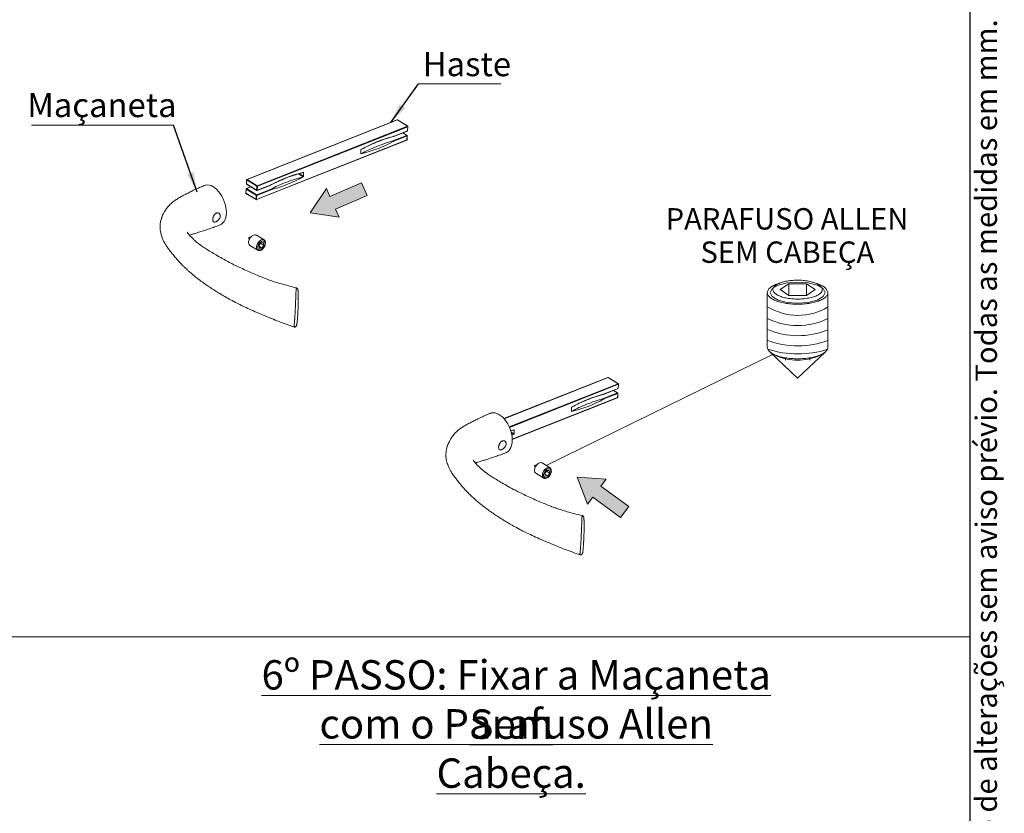
# Paper-space layout 'PAG.(2)' of a CAD drawing. Units: millimetres. Extents: x 10 to 4991, y -15 to 287.
# Drawn here: x 106 to 203, y 78 to 157 of the extents above; entities that cross this region are included whole.
import ezdxf

# ---------------------------------------------------------------- set-up
doc = ezdxf.new("R2010")
doc.units = ezdxf.units.MM
doc.layers.add('DESENHO', color=179, linetype='Continuous', lineweight=15)
doc.layers.add('LAYOUT_', color=7, linetype='Continuous', lineweight=30)
doc.styles.add('SLDTEXTSTYLE0', font='TXT', dxfattribs={"width": 0.605})
doc.dimstyles.new('SLDDIMSTYLE7', dxfattribs={"dimtxt": 0.18, "dimasz": 2, "dimexe": 0, "dimexo": 0.0625, "dimgap": 0, "dimtad": 0, "dimtih": 1, "dimtoh": 1, "dimdec": 0, "dimrnd": 1e-09, "dimzin": 0, "dimdsep": 46, "dimtxsty": 'Standard', "dimsah": 1, "dimcen": 0.09, "dimadec": 0, "dimazin": 0, "dimtfac": 2, "dimtdec": 0, "dimtofl": 0, "dimtmove": 0, "dimatfit": 3, "dimfxl": 1, "dimfrac": 2, "dimtolj": 1, "dimtzin": 0, "dimarcsym": 0})

# ---------------------------------------------------------------- blocks, each defined once
blk = doc.blocks.new('SW_NOTE_9')
at = {"layer": 'DESENHO', "color": 0, "char_height": 2.91042, "attachment_point": 2, "style": 'SLDTEXTSTYLE0'}
for s, insert in [('\\L6º PASSO: Fixar a Maçaneta com o Parafuso Allen', (46.339, 3.752)), ('\\LSem Cabeça.', (45.844, -1.129))]:
    blk.add_mtext(s, dxfattribs=dict(at, insert=insert))
blk = doc.blocks.new('SW_NOTE_0_4')
at = {"layer": 'DESENHO', "attachment_point": 2, "style": 'SLDTEXTSTYLE0'}
for s, insert, char_height in [('PARAFUSO ALLEN', (62.62, 13.62), 10.5833), ('SEM CABEÇA', (62.77, -2.88), 10.583)]:
    blk.add_mtext(s, dxfattribs=dict(at, insert=insert, char_height=char_height))
blk = doc.blocks.new('SW_NOTE_12')
at = {"layer": 'DESENHO', "color": 0}
blk.add_line((-14.055, 0), (0, 0), dxfattribs=at)
at = {"layer": 'DESENHO', "color": 0, "insert": (-14.488, 3.171), "char_height": 2.3813, "attachment_point": 1, "style": 'SLDTEXTSTYLE0'}
blk.add_mtext('Maçaneta', dxfattribs=at)
blk = doc.blocks.new('SW_NOTE_13')
at = {"layer": 'DESENHO', "color": 0}
blk.add_line((8.17, 0), (0, 0), dxfattribs=at)
at = {"layer": 'DESENHO', "color": 0, "insert": (0.435, 3.138), "char_height": 2.3813, "attachment_point": 1, "style": 'SLDTEXTSTYLE0'}
blk.add_mtext('Haste', dxfattribs=at)

psp = doc.layouts.new('PAG.(2)')

# ---------------------------------------------------------------- hatches: boundary and pattern name
at = {"layer": 'DESENHO'}
for points in [[(137.149, 137.847), (140.274, 139.208), (139.726, 140.465), (136.601, 139.105), (136.256, 139.899), (134.65, 137.507), (137.494, 137.054)], [(162.621, 109.336), (165.361, 107.311), (166.177, 108.414), (163.437, 110.44), (163.951, 111.136), (161.077, 111.331), (162.106, 108.64)]]:
    psp.add_hatch(color=256, dxfattribs=at).paths.add_polyline_path(points, flags=0)

# ---------------------------------------------------------------- linework, layer by layer
at = {"color": 7, "linetype": 'Continuous', "lineweight": 15}
for p, q in [((143.254, 146.696), (128.371, 140.807)), ((143.271, 146.694), (128.388, 140.805)), ((144.277, 146.073), (143.271, 146.694)), ((144.296, 146.073), (143.289, 146.693)), ((129.394, 140.184), (144.277, 146.073)), ((144.301, 146.022), (129.418, 140.133)), ((142.894, 145.07), (144.274, 145.616)), ((142.973, 145.085), (144.263, 145.596)), ((144.236, 145.166), (143.822, 145.421)), ((144.274, 145.616), (144.301, 146.022)), ((144.288, 145.63), (144.315, 146.036)), ((129.32, 138.8), (144.203, 144.689)), ((129.331, 138.82), (144.214, 144.71)), ((142.837, 144.62), (144.217, 145.166)), ((144.241, 145.116), (142.861, 144.569)), ((144.214, 144.71), (144.241, 145.116)), ((144.228, 144.723), (144.255, 145.129)), ((139.67, 143.761), (139.641, 143.329)), ((133.963, 141.082), (133.992, 141.514)), ((133.992, 141.514), (133.963, 141.496)), ((128.345, 140.773), (128.319, 140.367)), ((128.355, 140.758), (128.329, 140.352)), ((129.362, 140.138), (128.355, 140.758)), ((128.388, 140.805), (129.394, 140.184)), ((130.742, 140.255), (131.336, 140.546)), ((133.939, 141.133), (133.963, 141.082)), ((128.285, 139.866), (128.258, 139.46)), ((128.295, 139.851), (128.268, 139.445)), ((128.268, 139.445), (129.275, 138.825)), ((129.302, 139.231), (128.295, 139.851)), ((128.751, 140.075), (128.311, 139.9)), ((128.328, 139.898), (129.334, 139.277)), ((128.329, 140.352), (129.335, 139.732)), ((128.337, 140.33), (129.344, 139.71)), ((129.334, 139.277), (130.714, 139.823)), ((129.335, 139.732), (129.362, 140.138)), ((130.739, 139.772), (129.358, 139.226)), ((129.38, 139.706), (130.669, 140.217)), ((129.391, 139.727), (130.772, 140.273)), ((129.418, 140.133), (129.391, 139.727)), ((128.277, 139.423), (129.284, 138.803)), ((129.275, 138.825), (129.302, 139.231)), ((129.358, 139.226), (129.331, 138.82)), ((130.083, 134.807), (129.308, 135.285)), ((130.007, 134.555), (129.762, 134.533)), ((130.056, 134.293), (130.007, 134.555)), ((128.679, 134.264), (129.454, 133.786)), ((129.566, 134.248), (129.762, 134.533)), ((129.566, 134.248), (129.614, 133.986)), ((129.859, 134.009), (129.578, 134.182)), ((129.859, 134.009), (129.614, 133.986)), ((129.734, 134.491), (130.056, 134.293)), ((130.056, 134.293), (129.859, 134.009)), ((164.116, 121.189), (153.827, 117.117)), ((165.139, 120.566), (164.133, 121.186)), ((165.158, 120.565), (164.151, 121.186)), ((163.756, 119.563), (165.136, 120.109)), ((163.835, 119.577), (165.125, 120.088)), ((165.136, 120.109), (165.163, 120.515)), ((165.15, 120.122), (165.177, 120.528)), ((154.644, 115.058), (165.065, 119.181)), ((163.699, 119.113), (165.079, 119.659)), ((165.103, 119.608), (163.723, 119.062)), ((165.098, 119.658), (164.684, 119.913)), ((165.076, 119.202), (165.103, 119.608)), ((165.09, 119.216), (165.117, 119.621)), ((160.532, 118.253), (160.503, 117.821)), ((154.492, 115.897), (154.82, 115.997)), ((154.495, 115.918), (154.853, 116.006)), ((154.585, 115.502), (154.791, 115.565)), ((154.606, 115.454), (154.825, 115.574)), ((154.801, 115.625), (154.825, 115.574)), ((154.825, 115.574), (154.853, 116.006)), ((154.853, 116.006), (154.825, 115.988)), ((158.392, 112.246), (157.617, 112.724)), ((156.987, 111.702), (157.762, 111.225)), ((157.874, 111.687), (158.071, 111.971)), ((157.874, 111.687), (157.923, 111.425)), ((158.168, 111.447), (157.886, 111.621)), ((158.168, 111.447), (157.923, 111.425)), ((158.042, 111.93), (158.364, 111.732)), ((158.316, 111.994), (158.071, 111.971)), ((158.364, 111.732), (158.168, 111.447)), ((158.364, 111.732), (158.316, 111.994))]:
    psp.add_line(p, q, dxfattribs=at)
at = {"color": 8, "linetype": 'Continuous', "lineweight": 15}
for p, q in [((144.217, 145.166), (143.811, 145.417)), ((139.643, 143.358), (139.667, 143.343)), ((133.963, 141.496), (133.955, 141.501)), ((133.929, 141.073), (133.47, 141.356)), ((133.542, 141.378), (133.939, 141.133)), ((128.761, 140.069), (128.328, 139.898)), ((164.133, 121.186), (153.833, 117.11)), ((154.351, 116.297), (165.139, 120.566)), ((165.163, 120.515), (154.374, 116.245)), ((154.644, 115.074), (165.076, 119.202)), ((165.079, 119.659), (164.673, 119.909)), ((160.505, 117.85), (160.529, 117.835)), ((154.533, 115.79), (154.801, 115.625)), ((154.791, 115.565), (154.553, 115.711)), ((154.825, 115.988), (154.817, 115.993))]:
    psp.add_line(p, q, dxfattribs=at)
at = {"color": 7, "linetype": 'Continuous', "lineweight": 15, "flags": 128}
for points in [[(125.715, 136.303), (125.857, 136.378), (125.995, 136.495), (126.112, 136.647), (126.206, 136.829), (126.276, 137.039), (126.319, 137.273), (126.336, 137.526), (126.326, 137.794), (126.288, 138.07), (126.225, 138.35), (126.136, 138.628), (126.024, 138.898), (125.891, 139.156), (125.74, 139.397), (125.573, 139.615), (125.394, 139.807), (125.206, 139.969), (125.012, 140.097), (124.818, 140.19), (124.625, 140.245), (124.439, 140.261), (124.263, 140.238), (124.145, 140.198)], [(129.308, 135.285), (129.246, 135.312), (129.142, 135.321), (129.027, 135.292), (128.909, 135.228), (128.798, 135.133), (128.7, 135.014), (128.622, 134.878), (128.569, 134.735)], [(129.344, 134.258), (129.32, 134.118), (129.327, 133.99), (129.364, 133.883), (129.428, 133.804), (129.516, 133.759), (129.62, 133.75), (129.735, 133.779), (129.853, 133.843), (129.964, 133.938), (130.062, 134.057), (130.14, 134.193), (130.193, 134.335), (130.217, 134.476), (130.21, 134.603), (130.173, 134.71), (130.109, 134.789), (130.021, 134.834), (129.916, 134.843), (129.801, 134.814), (129.684, 134.75), (129.573, 134.656), (129.475, 134.536), (129.397, 134.401), (129.344, 134.258)], [(130.157, 134.302), (130.177, 134.432), (130.165, 134.548), (130.121, 134.638), (130.049, 134.697), (129.957, 134.717), (129.851, 134.698), (129.742, 134.64), (129.639, 134.55), (129.551, 134.435), (129.487, 134.306), (129.451, 134.173), (129.447, 134.049), (129.475, 133.944), (129.533, 133.869), (129.616, 133.829), (129.716, 133.829), (129.825, 133.868), (129.932, 133.942), (130.029, 134.046), (130.106, 134.169), (130.157, 134.302)], [(154.024, 113.742), (154.166, 113.817), (154.303, 113.934), (154.42, 114.085), (154.515, 114.268), (154.584, 114.478), (154.628, 114.712), (154.645, 114.965), (154.634, 115.232), (154.597, 115.509), (154.533, 115.788), (154.445, 116.066), (154.333, 116.337), (154.2, 116.595), (154.048, 116.836), (153.881, 117.054), (153.702, 117.246), (153.514, 117.408), (153.321, 117.536), (153.126, 117.629), (152.934, 117.684), (152.747, 117.7), (152.571, 117.677), (152.454, 117.637)], [(157.617, 112.724), (157.555, 112.751), (157.45, 112.759), (157.335, 112.731), (157.218, 112.667), (157.106, 112.572), (157.008, 112.453), (156.93, 112.317), (156.877, 112.174)], [(157.652, 111.697), (157.628, 111.557), (157.635, 111.429), (157.672, 111.322), (157.736, 111.243), (157.824, 111.198), (157.929, 111.189), (158.044, 111.218), (158.161, 111.282), (158.272, 111.377), (158.37, 111.496), (158.449, 111.632), (158.501, 111.774), (158.525, 111.914), (158.518, 112.042), (158.482, 112.149), (158.417, 112.228), (158.33, 112.273), (158.225, 112.282), (158.11, 112.253), (157.993, 112.189), (157.881, 112.094), (157.783, 111.975), (157.705, 111.839), (157.652, 111.697)], [(158.465, 111.741), (158.485, 111.871), (158.473, 111.986), (158.429, 112.077), (158.358, 112.135), (158.265, 112.156), (158.16, 112.137), (158.051, 112.079), (157.947, 111.989), (157.86, 111.874), (157.795, 111.744), (157.759, 111.612), (157.755, 111.488), (157.783, 111.383), (157.842, 111.308), (157.925, 111.268), (158.025, 111.268), (158.133, 111.306), (158.241, 111.381), (158.337, 111.485), (158.414, 111.608), (158.465, 111.741)]]:
    psp.add_lwpolyline(points, dxfattribs=at)
at = {"color": 7, "linetype": 'Continuous', "lineweight": 15}
for centre, radius, start, end in [((143.268, 146.659), 0.04, 58.34879, 111.5888), ((144.248, 145.633), 0.04, 291.5888, 356.20922), ((144.242, 146.026), 0.0592, 357.00819, 53.86771), ((144.275, 146.039), 0.04, 356.20922, 58.34879), ((136.715, 155.724), 12.736, 283.2841, 298.85461), ((146.155, 132.418), 13.065, 104.45033, 119.75731), ((144.188, 144.726), 0.04, 291.5888, 356.20922), ((144.182, 145.119), 0.0592, 357.00819, 53.86771), ((144.215, 145.132), 0.04, 356.20922, 58.34879), ((136.918, 129.119), 12.736, 103.2841, 118.85461), ((128.385, 140.77), 0.04, 111.5888, 176.20922), ((128.412, 140.753), 0.0568, 115.4556, 175.03738), ((127.478, 152.425), 13.065, 284.45033, 299.75731), ((128.298, 139.457), 0.04, 176.20922, 238.34879), ((128.325, 139.863), 0.04, 111.5888, 176.20922), ((128.352, 139.846), 0.0568, 115.4556, 175.03738), ((128.358, 140.364), 0.04, 176.20922, 238.34879), ((129.368, 139.793), 0.0697, 241.48697, 289.38026), ((129.365, 139.744), 0.04, 238.34879, 291.5888), ((129.419, 140.133), 0.0568, 115.4556, 175.03738), ((129.395, 140.199), 0.0697, 241.48697, 289.38026), ((129.359, 140.136), 0.0592, 357.00819, 53.86771), ((129.308, 138.886), 0.0697, 241.48697, 289.38026), ((129.305, 138.837), 0.04, 238.34879, 291.5888), ((129.359, 139.226), 0.0568, 115.4556, 175.03738), ((129.335, 139.292), 0.0697, 241.48697, 289.38026), ((129.299, 139.229), 0.0592, 357.00819, 53.86771), ((128.927, 134.57), 0.395, 155.22483, 230.94624), ((164.13, 121.151), 0.04, 58.34879, 111.5888), ((165.11, 120.125), 0.04, 291.5888, 356.20922), ((165.104, 120.518), 0.0592, 357.00819, 53.86771), ((165.137, 120.531), 0.04, 356.20922, 58.34879), ((157.577, 130.217), 12.736, 283.2841, 298.85461), ((167.016, 106.91), 13.065, 104.45033, 119.75731), ((165.05, 119.218), 0.04, 291.5888, 356.20922), ((165.044, 119.611), 0.0592, 357.00819, 53.86771), ((165.077, 119.624), 0.04, 356.20922, 58.34879), ((157.236, 112.009), 0.395, 155.22483, 230.94624)]:
    psp.add_arc(centre, radius, start, end, dxfattribs=at)
at = {"color": 8, "linetype": 'Continuous', "lineweight": 15}
for centre, radius, start, end in [((143.26, 146.679), 0.0187, 53.76253, 108.54879), ((143.279, 146.675), 0.0205, 61.25976, 115.69344), ((144.253, 145.615), 0.022, 297.51146, 3.63413), ((144.271, 145.633), 0.0172, 281.70665, 349.38894), ((144.286, 146.055), 0.0205, 61.25976, 115.69344), ((144.298, 146.039), 0.0172, 281.70665, 349.38894), ((144.192, 144.709), 0.0226, 298.5339, 2.61169), ((144.21, 144.727), 0.0179, 283.11508, 347.98052), ((144.226, 145.148), 0.0205, 61.25976, 115.69344), ((144.237, 145.133), 0.0179, 283.11508, 347.98052), ((128.363, 140.774), 0.0171, 183.76643, 245.67232), ((128.377, 140.789), 0.0187, 53.76253, 108.54879), ((128.276, 139.461), 0.0171, 183.76643, 245.67232), ((128.291, 139.441), 0.0226, 169.79452, 233.83421), ((128.302, 139.867), 0.0171, 183.76643, 245.67232), ((128.316, 139.883), 0.0187, 53.76253, 108.54879), ((128.336, 140.368), 0.0171, 183.76643, 245.67232), ((128.351, 140.348), 0.0231, 170.6485, 232.98024), ((129.358, 139.728), 0.0231, 170.6485, 232.98024), ((129.369, 139.726), 0.0226, 298.5339, 2.61169), ((129.297, 138.821), 0.0226, 169.79452, 233.83421), ((129.309, 138.819), 0.0226, 298.5339, 2.61169), ((164.121, 121.171), 0.0187, 53.76253, 108.54879), ((164.141, 121.168), 0.0205, 61.25976, 115.69344), ((165.114, 120.107), 0.022, 297.51146, 3.63413), ((165.133, 120.126), 0.0172, 281.70665, 349.38894), ((165.148, 120.547), 0.0205, 61.25976, 115.69344), ((165.16, 120.532), 0.0172, 281.70665, 349.38894), ((165.054, 119.201), 0.0226, 298.5339, 2.61169), ((165.072, 119.219), 0.0179, 283.11508, 347.98052), ((165.088, 119.64), 0.0205, 61.25976, 115.69344), ((165.099, 119.625), 0.0179, 283.11508, 347.98052)]:
    psp.add_arc(centre, radius, start, end, dxfattribs=at)
at = {"color": 7, "linetype": 'Continuous', "lineweight": 15}
for points, knots in [([(142.837, 144.62), (142.549, 144.533), (141.972, 144.357), (141.157, 144.051), (140.38, 143.716), (139.905, 143.468), (139.667, 143.343)], [0, 0, 0, 0, 0.247029, 0.495206, 0.746991, 1, 1, 1, 1]), ([(142.866, 145.052), (142.578, 144.965), (142, 144.789), (141.186, 144.483), (140.409, 144.148), (139.934, 143.9), (139.696, 143.775)], [0, 0, 0, 0, 0.2470295, 0.4952062, 0.7469914, 1, 1, 1, 1]), ([(142.861, 144.569), (142.881, 144.581), (142.91, 144.597), (142.94, 144.618), (142.947, 144.63), (142.948, 144.632), (142.948, 144.634), (142.947, 144.636), (142.946, 144.637), (142.944, 144.638), (142.938, 144.64), (142.916, 144.64), (142.882, 144.633), (142.852, 144.624), (142.837, 144.62)], [0, 0, 0, 0, 0.308237, 0.462927, 0.482277, 0.489844, 0.497485, 0.502652, 0.507815, 0.51553, 0.53044, 0.584787, 0.800361, 1, 1, 1, 1]), ([(142.866, 145.052), (142.888, 145.059), (142.916, 145.067), (142.951, 145.078), (142.965, 145.082), (142.973, 145.085), (142.976, 145.086), (142.977, 145.087), (142.978, 145.088), (142.978, 145.088), (142.978, 145.088), (142.974, 145.088), (142.957, 145.085), (142.93, 145.079), (142.906, 145.073), (142.894, 145.07)], [0, 0, 0, 0, 0.308143, 0.385163, 0.463191, 0.482575, 0.489292, 0.496074, 0.50122, 0.506349, 0.515089, 0.537803, 0.625909, 0.812351, 1, 1, 1, 1]), ([(139.667, 143.343), (139.665, 143.342), (139.66, 143.341), (139.652, 143.342), (139.647, 143.345), (139.645, 143.346)], [0, 0, 0, 0, 0.343276, 0.686081, 1, 1, 1, 1]), ([(139.67, 143.76), (139.673, 143.762), (139.679, 143.766), (139.689, 143.771), (139.693, 143.774), (139.696, 143.775)], [0, 0, 0, 0, 0.3571528, 0.6757666, 1, 1, 1, 1]), ([(131.477, 140.614), (131.727, 140.723), (132.236, 140.944), (133.065, 141.242), (133.66, 141.417), (133.958, 141.504)], [0, 0, 0, 0, 0.325413, 0.661889, 1, 1, 1, 1]), ([(133.958, 141.504), (133.96, 141.505), (133.966, 141.506), (133.971, 141.507), (133.974, 141.506), (133.973, 141.502), (133.966, 141.498), (133.963, 141.496)], [0, 0, 0, 0, 0.134884, 0.269582, 0.438759, 0.669595, 1, 1, 1, 1]), ([(130.714, 139.823), (130.95, 139.943), (131.424, 140.183), (132.205, 140.509), (133.036, 140.81), (133.631, 140.985), (133.929, 141.073)], [0, 0, 0, 0, 0.247029, 0.495206, 0.746991, 1, 1, 1, 1]), ([(133.939, 141.133), (133.942, 141.125), (133.947, 141.112), (133.947, 141.095), (133.943, 141.084), (133.937, 141.076), (133.932, 141.074), (133.929, 141.073)], [0, 0, 0, 0, 0.335803, 0.554075, 0.722185, 0.859878, 1, 1, 1, 1]), ([(124.146, 140.198), (123.985, 140.129), (123.693, 140.002), (123.319, 139.837), (123.047, 139.709), (122.833, 139.602), (122.64, 139.505), (122.402, 139.384), (122.09, 139.227), (121.726, 139.03), (121.374, 138.814), (121.06, 138.589), (120.757, 138.326), (120.486, 138.025), (120.265, 137.697), (120.122, 137.44), (120.017, 137.231), (119.909, 136.971), (119.817, 136.629), (119.763, 136.205), (119.769, 135.821), (119.827, 135.494), (119.902, 135.237), (119.983, 135.02), (120.077, 134.804), (120.199, 134.561), (120.368, 134.276), (120.584, 133.961), (120.846, 133.62), (121.131, 133.263), (121.414, 132.926), (121.672, 132.638), (121.88, 132.42), (122.04, 132.258), (122.172, 132.129), (122.306, 132.001), (122.467, 131.851), (122.691, 131.651), (122.989, 131.394), (123.374, 131.079), (123.824, 130.735), (124.291, 130.401), (124.759, 130.085), (125.214, 129.792), (125.695, 129.495), (126.207, 129.19), (126.774, 128.87), (127.368, 128.56), (127.999, 128.251), (128.66, 127.944), (129.395, 127.618), (130.178, 127.283), (130.974, 126.957), (131.758, 126.653), (132.44, 126.404), (132.857, 126.256), (133.019, 126.199)], [0, 0, 0, 0, 0.020481, 0.037244, 0.050089, 0.059517, 0.067861, 0.076874, 0.092781, 0.110403, 0.126559, 0.142179, 0.156268, 0.17352, 0.188632, 0.202543, 0.213814, 0.223788, 0.23932, 0.257444, 0.274842, 0.287941, 0.300233, 0.310347, 0.319865, 0.334794, 0.352029, 0.371898, 0.393829, 0.417153, 0.440372, 0.458482, 0.472715, 0.483193, 0.49067, 0.499343, 0.509852, 0.522231, 0.542291, 0.565691, 0.591917, 0.6202, 0.642757, 0.666114, 0.690093, 0.714702, 0.74091, 0.770254, 0.795458, 0.824198, 0.855774, 0.888793, 0.92168, 0.95276, 0.981672, 1, 1, 1, 1]), ([(130.714, 139.823), (130.697, 139.813), (130.671, 139.799), (130.645, 139.781), (130.639, 139.77), (130.639, 139.767), (130.639, 139.766), (130.64, 139.764), (130.641, 139.763), (130.644, 139.761), (130.652, 139.759), (130.685, 139.76), (130.715, 139.767), (130.739, 139.772)], [0, 0, 0, 0, 0.308309, 0.463101, 0.482495, 0.489216, 0.496001, 0.50115, 0.506282, 0.515027, 0.537752, 0.625907, 1, 1, 1, 1]), ([(130.772, 140.273), (130.752, 140.263), (130.721, 140.246), (130.688, 140.228), (130.674, 140.22), (130.672, 140.218), (130.67, 140.218), (130.67, 140.217), (130.669, 140.217), (130.669, 140.217), (130.671, 140.217), (130.683, 140.224), (130.708, 140.237), (130.731, 140.249), (130.742, 140.255)], [0, 0, 0, 0, 0.308237, 0.462927, 0.482277, 0.489844, 0.497485, 0.502652, 0.507815, 0.51553, 0.53044, 0.584787, 0.800361, 1, 1, 1, 1]), ([(125.732, 137.144), (125.735, 137.173), (125.735, 137.201), (125.729, 137.255), (125.724, 137.281), (125.707, 137.329), (125.696, 137.352), (125.67, 137.393), (125.654, 137.411), (125.601, 137.458), (125.558, 137.479), (125.488, 137.492), (125.464, 137.493), (125.414, 137.489), (125.39, 137.484), (125.341, 137.467), (125.316, 137.456), (125.269, 137.427), (125.246, 137.409), (125.18, 137.349), (125.141, 137.3), (125.092, 137.216), (125.077, 137.187), (125.05, 137.127), (125.038, 137.096), (125.019, 137.034), (125.011, 137.003), (124.998, 136.942), (124.993, 136.912), (124.985, 136.826), (124.987, 136.772), (125.002, 136.706), (125.009, 136.686), (125.026, 136.651), (125.037, 136.636), (125.062, 136.611), (125.076, 136.601), (125.108, 136.586), (125.125, 136.582), (125.183, 136.576), (125.228, 136.583), (125.301, 136.609), (125.326, 136.62), (125.376, 136.647), (125.402, 136.663), (125.453, 136.699), (125.477, 136.718), (125.526, 136.761), (125.549, 136.785), (125.614, 136.858), (125.652, 136.913), (125.693, 136.999), (125.705, 137.028), (125.722, 137.086), (125.728, 137.115), (125.732, 137.144)], [0, 0, 0, 0, 0.03125, 0.03125, 0.0625, 0.0625, 0.09375, 0.09375, 0.125, 0.125, 0.1875, 0.1875, 0.21875, 0.21875, 0.25, 0.25, 0.28125, 0.28125, 0.3125, 0.3125, 0.375, 0.375, 0.40625, 0.40625, 0.4375, 0.4375, 0.46875, 0.46875, 0.5, 0.5, 0.5625, 0.5625, 0.59375, 0.59375, 0.625, 0.625, 0.65625, 0.65625, 0.6875, 0.6875, 0.75, 0.75, 0.78125, 0.78125, 0.8125, 0.8125, 0.84375, 0.84375, 0.875, 0.875, 0.9375, 0.9375, 0.96875, 0.96875, 1, 1, 1, 1]), ([(133.259, 130.07), (133.054, 130.122), (132.611, 130.235), (131.967, 130.406), (131.362, 130.58), (130.847, 130.746), (130.385, 130.912), (129.906, 131.102), (129.37, 131.325), (128.764, 131.584), (128.136, 131.861), (127.423, 132.19), (126.683, 132.558), (125.958, 132.952), (125.341, 133.309), (124.802, 133.626), (124.333, 133.914), (123.947, 134.173), (123.628, 134.409), (123.355, 134.631), (123.086, 134.869), (122.866, 135.084), (122.692, 135.272), (122.577, 135.418), (122.513, 135.513), (122.475, 135.575), (122.472, 135.578), (122.471, 135.579)], [0, 0, 0, 0, 0.043423, 0.093846, 0.137324, 0.174673, 0.209057, 0.243442, 0.287491, 0.336322, 0.387378, 0.438148, 0.510003, 0.573732, 0.630037, 0.679664, 0.72422, 0.765858, 0.798251, 0.832312, 0.867377, 0.907042, 0.935462, 0.962766, 0.983762, 0.995603, 1, 1, 1, 1]), ([(122.692, 135.276), (122.731, 135.29), (122.824, 135.322), (123.074, 135.406), (123.417, 135.515), (123.834, 135.647), (124.301, 135.798), (124.813, 135.972), (125.311, 136.148), (125.577, 136.25), (125.712, 136.302)], [0, 0, 0, 0, 0.0718402, 0.1740643, 0.2955265, 0.4101952, 0.5428469, 0.6906089, 0.8419886, 1, 1, 1, 1]), ([(133.426, 129.849), (133.424, 129.86), (133.42, 129.891), (133.41, 129.928), (133.382, 129.987), (133.333, 130.037), (133.287, 130.068), (133.26, 130.069), (133.259, 130.069)], [0, 0, 0, 0, 0.177061, 0.496389, 0.678364, 0.830125, 0.993251, 1, 1, 1, 1]), ([(133.429, 129.81), (133.43, 129.805), (133.434, 129.783), (133.438, 129.737), (133.443, 129.675), (133.447, 129.612), (133.451, 129.526), (133.454, 129.425), (133.456, 129.31), (133.457, 129.205), (133.457, 129.073), (133.457, 128.947), (133.456, 128.797), (133.454, 128.666), (133.451, 128.509), (133.447, 128.364), (133.443, 128.199), (133.438, 128.059), (133.433, 127.929), (133.427, 127.784), (133.42, 127.642), (133.412, 127.486), (133.405, 127.354), (133.399, 127.264), (133.396, 127.218)], [0, 0, 0, 0, 0.020155, 0.082271, 0.118584, 0.155048, 0.202551, 0.264134, 0.302679, 0.356671, 0.39292, 0.454665, 0.493322, 0.547489, 0.583865, 0.644836, 0.683033, 0.736602, 0.772602, 0.803146, 0.869578, 0.905576, 0.952548, 1, 1, 1, 1]), ([(133.396, 127.218), (133.394, 127.19), (133.388, 127.104), (133.38, 126.997), (133.369, 126.862), (133.362, 126.79), (133.356, 126.74)], [0, 0, 0, 0, 0.1549758, 0.467091, 0.624409, 1, 1, 1, 1]), ([(133.02, 126.201), (133.026, 126.198), (133.055, 126.183), (133.119, 126.185), (133.189, 126.209), (133.239, 126.249), (133.269, 126.289), (133.287, 126.326), (133.302, 126.369), (133.316, 126.429), (133.332, 126.521), (133.346, 126.626), (133.354, 126.708), (133.357, 126.737)], [0, 0, 0, 0, 0.015241, 0.080944, 0.142285, 0.195545, 0.248993, 0.3114, 0.396043, 0.536673, 0.723416, 0.901107, 1, 1, 1, 1]), ([(163.699, 119.113), (163.411, 119.025), (162.834, 118.849), (162.019, 118.543), (161.242, 118.209), (160.767, 117.96), (160.529, 117.835)], [0, 0, 0, 0, 0.247029, 0.495206, 0.746991, 1, 1, 1, 1]), ([(163.728, 119.545), (163.44, 119.457), (162.862, 119.281), (162.048, 118.975), (161.27, 118.641), (160.796, 118.392), (160.558, 118.267)], [0, 0, 0, 0, 0.2470295, 0.4952062, 0.7469914, 1, 1, 1, 1]), ([(163.723, 119.062), (163.742, 119.073), (163.772, 119.09), (163.802, 119.11), (163.809, 119.122), (163.81, 119.125), (163.81, 119.126), (163.809, 119.128), (163.808, 119.129), (163.806, 119.13), (163.8, 119.132), (163.778, 119.132), (163.744, 119.125), (163.714, 119.117), (163.699, 119.113)], [0, 0, 0, 0, 0.308237, 0.462927, 0.482277, 0.489844, 0.497485, 0.502652, 0.507815, 0.51553, 0.53044, 0.584787, 0.800361, 1, 1, 1, 1]), ([(163.728, 119.545), (163.75, 119.551), (163.778, 119.559), (163.813, 119.57), (163.827, 119.574), (163.835, 119.578), (163.838, 119.579), (163.839, 119.579), (163.84, 119.58), (163.84, 119.58), (163.84, 119.581), (163.835, 119.58), (163.819, 119.577), (163.792, 119.571), (163.768, 119.565), (163.756, 119.563)], [0, 0, 0, 0, 0.308143, 0.385163, 0.463191, 0.482575, 0.489292, 0.496074, 0.50122, 0.506349, 0.515089, 0.537803, 0.625909, 0.812351, 1, 1, 1, 1]), ([(160.532, 118.252), (160.535, 118.254), (160.541, 118.258), (160.55, 118.263), (160.555, 118.266), (160.558, 118.267)], [0, 0, 0, 0, 0.3571528, 0.6757666, 1, 1, 1, 1]), ([(152.454, 117.637), (152.293, 117.567), (152.001, 117.441), (151.627, 117.276), (151.355, 117.148), (151.141, 117.041), (150.949, 116.944), (150.711, 116.823), (150.399, 116.666), (150.035, 116.469), (149.682, 116.253), (149.368, 116.027), (149.065, 115.765), (148.794, 115.464), (148.573, 115.136), (148.43, 114.878), (148.325, 114.67), (148.218, 114.41), (148.125, 114.068), (148.071, 113.644), (148.077, 113.26), (148.136, 112.932), (148.21, 112.676), (148.291, 112.459), (148.385, 112.243), (148.507, 112), (148.677, 111.715), (148.893, 111.4), (149.154, 111.059), (149.439, 110.701), (149.722, 110.365), (149.981, 110.077), (150.188, 109.859), (150.348, 109.697), (150.481, 109.567), (150.615, 109.44), (150.776, 109.29), (150.999, 109.089), (151.297, 108.833), (151.683, 108.518), (152.132, 108.174), (152.6, 107.84), (153.068, 107.524), (153.522, 107.231), (154.003, 106.934), (154.515, 106.629), (155.083, 106.309), (155.676, 105.999), (156.307, 105.69), (156.968, 105.383), (157.703, 105.056), (158.486, 104.722), (159.282, 104.396), (160.067, 104.092), (160.748, 103.842), (161.166, 103.695), (161.327, 103.638)], [0, 0, 0, 0, 0.020481, 0.037244, 0.050089, 0.059517, 0.067861, 0.076874, 0.092781, 0.110403, 0.126559, 0.142179, 0.156268, 0.17352, 0.188632, 0.202543, 0.213814, 0.223788, 0.23932, 0.257444, 0.274842, 0.287941, 0.300233, 0.310347, 0.319865, 0.334794, 0.352029, 0.371898, 0.393829, 0.417153, 0.440372, 0.458482, 0.472715, 0.483193, 0.49067, 0.499343, 0.509852, 0.522231, 0.542291, 0.565691, 0.591917, 0.6202, 0.642757, 0.666114, 0.690093, 0.714702, 0.74091, 0.770254, 0.795458, 0.824198, 0.855774, 0.888793, 0.92168, 0.95276, 0.981672, 1, 1, 1, 1]), ([(160.529, 117.835), (160.527, 117.835), (160.522, 117.833), (160.514, 117.834), (160.509, 117.837), (160.507, 117.839)], [0, 0, 0, 0, 0.343276, 0.686081, 1, 1, 1, 1]), ([(154.801, 115.625), (154.804, 115.617), (154.809, 115.605), (154.809, 115.587), (154.805, 115.576), (154.799, 115.568), (154.794, 115.566), (154.791, 115.565)], [0, 0, 0, 0, 0.335803, 0.554075, 0.722185, 0.859878, 1, 1, 1, 1]), ([(154.82, 115.997), (154.822, 115.997), (154.828, 115.999), (154.833, 115.999), (154.836, 115.998), (154.834, 115.995), (154.828, 115.99), (154.825, 115.988)], [0, 0, 0, 0, 0.134884, 0.269582, 0.438759, 0.669595, 1, 1, 1, 1]), ([(154.04, 114.583), (154.043, 114.612), (154.043, 114.64), (154.038, 114.694), (154.032, 114.72), (154.016, 114.768), (154.005, 114.79), (153.978, 114.831), (153.962, 114.85), (153.909, 114.897), (153.866, 114.918), (153.796, 114.931), (153.772, 114.932), (153.723, 114.928), (153.698, 114.923), (153.649, 114.906), (153.624, 114.894), (153.577, 114.865), (153.554, 114.848), (153.489, 114.788), (153.45, 114.738), (153.4, 114.655), (153.385, 114.626), (153.359, 114.566), (153.347, 114.535), (153.327, 114.473), (153.319, 114.442), (153.306, 114.381), (153.301, 114.351), (153.293, 114.264), (153.296, 114.211), (153.31, 114.145), (153.317, 114.125), (153.335, 114.09), (153.345, 114.075), (153.37, 114.05), (153.384, 114.039), (153.416, 114.025), (153.434, 114.02), (153.492, 114.015), (153.536, 114.022), (153.609, 114.048), (153.634, 114.059), (153.685, 114.086), (153.71, 114.102), (153.761, 114.137), (153.786, 114.157), (153.834, 114.2), (153.857, 114.224), (153.922, 114.297), (153.96, 114.352), (154.002, 114.438), (154.013, 114.467), (154.031, 114.525), (154.037, 114.554), (154.04, 114.583)], [0, 0, 0, 0, 0.03125, 0.03125, 0.0625, 0.0625, 0.09375, 0.09375, 0.125, 0.125, 0.1875, 0.1875, 0.21875, 0.21875, 0.25, 0.25, 0.28125, 0.28125, 0.3125, 0.3125, 0.375, 0.375, 0.40625, 0.40625, 0.4375, 0.4375, 0.46875, 0.46875, 0.5, 0.5, 0.5625, 0.5625, 0.59375, 0.59375, 0.625, 0.625, 0.65625, 0.65625, 0.6875, 0.6875, 0.75, 0.75, 0.78125, 0.78125, 0.8125, 0.8125, 0.84375, 0.84375, 0.875, 0.875, 0.9375, 0.9375, 0.96875, 0.96875, 1, 1, 1, 1]), ([(151.001, 112.715), (151.039, 112.729), (151.132, 112.761), (151.382, 112.845), (151.726, 112.954), (152.143, 113.085), (152.609, 113.237), (153.121, 113.411), (153.62, 113.587), (153.885, 113.689), (154.021, 113.741)], [0, 0, 0, 0, 0.0718402, 0.1740643, 0.2955265, 0.4101952, 0.5428469, 0.6906089, 0.8419886, 1, 1, 1, 1]), ([(161.568, 107.509), (161.363, 107.561), (160.92, 107.674), (160.276, 107.845), (159.671, 108.018), (159.155, 108.185), (158.694, 108.351), (158.214, 108.541), (157.678, 108.764), (157.072, 109.023), (156.444, 109.3), (155.732, 109.629), (154.992, 109.997), (154.267, 110.391), (153.649, 110.747), (153.111, 111.065), (152.641, 111.353), (152.255, 111.612), (151.936, 111.848), (151.664, 112.07), (151.394, 112.308), (151.174, 112.523), (151.001, 112.711), (150.886, 112.857), (150.822, 112.952), (150.784, 113.014), (150.78, 113.017), (150.779, 113.018)], [0, 0, 0, 0, 0.043423, 0.093846, 0.137324, 0.174673, 0.209057, 0.243442, 0.287491, 0.336322, 0.387378, 0.438148, 0.510003, 0.573732, 0.630037, 0.679664, 0.72422, 0.765858, 0.798251, 0.832312, 0.867377, 0.907042, 0.935462, 0.962766, 0.983762, 0.995603, 1, 1, 1, 1]), ([(161.734, 107.288), (161.733, 107.299), (161.729, 107.33), (161.718, 107.367), (161.69, 107.426), (161.641, 107.476), (161.596, 107.506), (161.568, 107.508), (161.567, 107.508)], [0, 0, 0, 0, 0.177061, 0.496389, 0.678364, 0.830125, 0.993251, 1, 1, 1, 1]), ([(161.737, 107.249), (161.738, 107.243), (161.742, 107.222), (161.747, 107.176), (161.751, 107.114), (161.755, 107.051), (161.759, 106.964), (161.762, 106.864), (161.764, 106.749), (161.765, 106.644), (161.766, 106.512), (161.766, 106.386), (161.764, 106.236), (161.762, 106.105), (161.759, 105.948), (161.756, 105.803), (161.751, 105.638), (161.746, 105.498), (161.741, 105.367), (161.735, 105.223), (161.729, 105.08), (161.72, 104.925), (161.713, 104.793), (161.707, 104.702), (161.704, 104.657)], [0, 0, 0, 0, 0.020155, 0.082271, 0.118584, 0.155048, 0.202551, 0.264134, 0.302679, 0.356671, 0.39292, 0.454665, 0.493322, 0.547489, 0.583865, 0.644836, 0.683033, 0.736602, 0.772602, 0.803146, 0.869578, 0.905576, 0.952548, 1, 1, 1, 1]), ([(161.704, 104.657), (161.702, 104.628), (161.697, 104.542), (161.688, 104.436), (161.677, 104.293), (161.669, 104.215), (161.663, 104.159)], [0, 0, 0, 0, 0.147885, 0.44572, 0.59584, 1, 1, 1, 1]), ([(161.328, 103.64), (161.334, 103.637), (161.363, 103.622), (161.427, 103.624), (161.498, 103.648), (161.547, 103.688), (161.577, 103.728), (161.595, 103.765), (161.61, 103.808), (161.624, 103.867), (161.64, 103.96), (161.654, 104.065), (161.662, 104.147), (161.665, 104.176)], [0, 0, 0, 0, 0.015241, 0.080944, 0.142285, 0.195545, 0.248993, 0.3114, 0.396043, 0.536673, 0.723416, 0.901107, 1, 1, 1, 1])]:
    psp.add_open_spline(points, degree=3, knots=knots, dxfattribs=at)
for points in [[(128.75, 135.08), (128.663, 135.082), (128.489, 135.086), (128.57, 134.931), (128.611, 134.854)], [(157.059, 112.519), (156.971, 112.521), (156.797, 112.524), (156.879, 112.37), (156.919, 112.293)]]:
    psp.add_open_spline(points, degree=3, dxfattribs=at)
at = {"color": 8, "linetype": 'Continuous', "lineweight": 15}
for points, knots in [([(133.118, 127.137), (133.121, 127.187), (133.128, 127.282), (133.138, 127.455), (133.149, 127.654), (133.157, 127.819), (133.163, 127.942), (133.167, 128.022), (133.172, 128.125), (133.178, 128.251), (133.184, 128.409), (133.192, 128.61), (133.199, 128.778), (133.205, 128.933), (133.21, 129.065), (133.216, 129.234), (133.221, 129.368), (133.226, 129.492), (133.23, 129.594), (133.236, 129.718), (133.24, 129.822), (133.246, 129.92), (133.251, 129.996), (133.255, 130.044), (133.258, 130.068), (133.258, 130.067), (133.258, 130.066)], [0, 0, 0, 0, 0.041976, 0.079309, 0.13597, 0.193367, 0.20128, 0.226445, 0.251609, 0.276774, 0.318917, 0.367797, 0.427128, 0.448594, 0.492054, 0.535893, 0.595181, 0.616628, 0.660046, 0.703846, 0.763671, 0.804049, 0.865201, 0.924506, 0.964583, 1, 1, 1, 1]), ([(133.019, 126.2), (133.02, 126.2), (133.023, 126.198), (133.029, 126.218), (133.038, 126.263), (133.047, 126.327), (133.056, 126.399), (133.067, 126.501), (133.079, 126.62), (133.091, 126.758), (133.101, 126.89), (133.11, 127.009), (133.115, 127.094), (133.118, 127.137)], [0, 0, 0, 0, 0.046214, 0.169165, 0.282988, 0.359728, 0.475834, 0.550946, 0.664863, 0.780208, 0.852776, 0.926116, 1, 1, 1, 1]), ([(161.427, 104.576), (161.43, 104.626), (161.436, 104.721), (161.446, 104.894), (161.457, 105.092), (161.466, 105.258), (161.472, 105.381), (161.476, 105.46), (161.48, 105.564), (161.486, 105.69), (161.493, 105.848), (161.501, 106.048), (161.507, 106.217), (161.513, 106.372), (161.518, 106.504), (161.524, 106.673), (161.529, 106.807), (161.534, 106.931), (161.539, 107.032), (161.544, 107.156), (161.549, 107.261), (161.554, 107.359), (161.559, 107.435), (161.563, 107.483), (161.566, 107.507), (161.566, 107.505), (161.567, 107.505)], [0, 0, 0, 0, 0.041976, 0.079309, 0.13597, 0.193367, 0.20128, 0.226445, 0.251609, 0.276774, 0.318917, 0.367797, 0.427128, 0.448594, 0.492054, 0.535893, 0.595181, 0.616628, 0.660046, 0.703846, 0.763671, 0.804049, 0.865201, 0.924506, 0.964583, 1, 1, 1, 1]), ([(161.328, 103.639), (161.329, 103.638), (161.331, 103.636), (161.338, 103.657), (161.346, 103.702), (161.356, 103.766), (161.365, 103.838), (161.376, 103.94), (161.387, 104.059), (161.399, 104.197), (161.409, 104.329), (161.418, 104.448), (161.424, 104.533), (161.427, 104.576)], [0, 0, 0, 0, 0.046214, 0.169165, 0.282988, 0.359728, 0.475834, 0.550946, 0.664863, 0.780208, 0.852776, 0.926116, 1, 1, 1, 1])]:
    psp.add_open_spline(points, degree=3, knots=knots, dxfattribs=at)
at = {"layer": 'DESENHO', "lineweight": 15}
for p, q in [((139.726, 140.465), (136.601, 139.105)), ((140.274, 139.208), (139.726, 140.465)), ((136.256, 139.899), (134.65, 137.507)), ((136.601, 139.105), (136.256, 139.899)), ((137.149, 137.847), (140.274, 139.208)), ((134.65, 137.507), (137.494, 137.054)), ((137.494, 137.054), (137.149, 137.847)), ((180.183, 123.709), (182.906, 121.114)), ((182.906, 121.114), (185.629, 123.709)), ((185.629, 123.709), (185.609, 123.684)), ((158.392, 112.246), (157.617, 112.724)), ((163.951, 111.136), (161.077, 111.331)), ((161.077, 111.331), (162.106, 108.64)), ((163.437, 110.44), (163.951, 111.136)), ((166.177, 108.414), (163.437, 110.44)), ((162.106, 108.64), (162.621, 109.336)), ((162.621, 109.336), (165.361, 107.311)), ((165.361, 107.311), (166.177, 108.414))]:
    psp.add_line(p, q, dxfattribs=at)
at = {"layer": 'DESENHO', "color": 179, "linetype": 'Continuous', "lineweight": 15}
for p, q in [((181.498, 130.657), (181.381, 130.623)), ((181.62, 130.687), (181.498, 130.657)), ((181.747, 130.715), (181.62, 130.687)), ((181.878, 130.74), (181.747, 130.715)), ((182.013, 130.762), (181.878, 130.74)), ((182.15, 130.781), (182.013, 130.762)), ((182.291, 130.797), (182.15, 130.781)), ((182.433, 130.809), (182.291, 130.797)), ((182.578, 130.819), (182.433, 130.809)), ((182.723, 130.824), (182.578, 130.819)), ((182.869, 130.827), (182.723, 130.824)), ((183.016, 130.826), (182.869, 130.827)), ((183.162, 130.822), (183.016, 130.826)), ((183.307, 130.814), (183.162, 130.822)), ((183.45, 130.804), (183.307, 130.814)), ((183.592, 130.79), (183.45, 130.804)), ((183.731, 130.772), (183.592, 130.79)), ((183.867, 130.752), (183.731, 130.772)), ((184, 130.728), (183.867, 130.752)), ((184.129, 130.702), (184, 130.728)), ((184.253, 130.672), (184.129, 130.702)), ((184.373, 130.64), (184.253, 130.672)), ((179.924, 129.72), (179.91, 129.658)), ((179.946, 129.781), (179.924, 129.72)), ((179.976, 129.842), (179.946, 129.781)), ((180.015, 129.903), (179.976, 129.842)), ((180.063, 129.962), (180.015, 129.903)), ((180.119, 130.02), (180.063, 129.962)), ((180.183, 130.078), (180.119, 130.02)), ((180.255, 130.133), (180.183, 130.078)), ((180.335, 130.187), (180.255, 130.133)), ((180.423, 130.24), (180.335, 130.187)), ((180.518, 130.29), (180.423, 130.24)), ((180.465, 129.947), (180.461, 129.891)), ((180.461, 129.891), (180.465, 129.835)), ((180.478, 130.003), (180.465, 129.947)), ((180.465, 129.835), (180.478, 129.78)), ((180.5, 130.058), (180.478, 130.003)), ((180.478, 129.78), (180.5, 129.724)), ((180.53, 130.113), (180.5, 130.058)), ((180.5, 129.724), (180.53, 129.669)), ((180.62, 130.339), (180.518, 130.29)), ((180.569, 130.167), (180.53, 130.113)), ((180.616, 130.22), (180.569, 130.167)), ((180.672, 130.272), (180.616, 130.22)), ((180.728, 130.385), (180.62, 130.339)), ((180.735, 130.322), (180.672, 130.272)), ((180.816, 130.419), (180.728, 130.385)), ((180.807, 130.371), (180.735, 130.322)), ((180.885, 130.418), (180.807, 130.371)), ((181.202, 130.563), (180.816, 130.419)), ((180.971, 130.464), (180.885, 130.418)), ((181.064, 130.507), (180.971, 130.464)), ((181.164, 130.548), (181.064, 130.507)), ((181.27, 130.587), (181.164, 130.548)), ((181.174, 129.891), (182.04, 130.465)), ((181.174, 129.891), (182.04, 129.317)), ((181.381, 130.623), (181.27, 130.587)), ((182.04, 130.465), (183.772, 130.465)), ((182.04, 130.465), (182.04, 129.317)), ((184.638, 129.891), (183.772, 130.465)), ((183.772, 130.465), (183.772, 129.317)), ((184.638, 129.891), (183.772, 129.317)), ((184.487, 130.605), (184.373, 130.64)), ((184.596, 130.568), (184.487, 130.605)), ((184.699, 130.528), (184.596, 130.568)), ((184.996, 130.419), (184.61, 130.563)), ((184.795, 130.486), (184.699, 130.528)), ((184.884, 130.441), (184.795, 130.486)), ((184.967, 130.395), (184.884, 130.441)), ((185.042, 130.347), (184.967, 130.395)), ((185.109, 130.297), (185.042, 130.347)), ((185.169, 130.246), (185.109, 130.297)), ((185.22, 130.194), (185.169, 130.246)), ((185.263, 130.14), (185.22, 130.194)), ((185.298, 130.086), (185.263, 130.14)), ((185.263, 129.642), (185.298, 129.697)), ((185.324, 130.031), (185.298, 130.086)), ((185.298, 129.697), (185.324, 129.752)), ((185.342, 129.975), (185.324, 130.031)), ((185.324, 129.752), (185.342, 129.807)), ((185.35, 129.919), (185.342, 129.975)), ((185.342, 129.807), (185.35, 129.863)), ((185.35, 129.863), (185.35, 129.919)), ((179.91, 129.658), (179.906, 129.595)), ((179.906, 129.595), (179.906, 124.191)), ((179.906, 129.595), (179.91, 129.533)), ((179.91, 129.533), (179.924, 129.471)), ((179.924, 129.471), (179.946, 129.41)), ((179.946, 129.41), (179.976, 129.349)), ((179.976, 129.349), (180.015, 129.288)), ((180.015, 129.288), (180.063, 129.229)), ((180.063, 129.229), (180.119, 129.171)), ((180.119, 129.171), (180.183, 129.113)), ((180.183, 129.113), (180.255, 129.058)), ((180.255, 129.058), (180.335, 129.004)), ((180.335, 129.004), (180.423, 128.951)), ((180.423, 128.951), (180.518, 128.901)), ((180.518, 128.901), (180.62, 128.852)), ((180.53, 129.669), (180.569, 129.615)), ((180.569, 129.615), (180.616, 129.562)), ((180.616, 129.562), (180.672, 129.511)), ((180.62, 128.852), (180.728, 128.806)), ((180.672, 129.511), (180.735, 129.46)), ((180.728, 128.806), (180.843, 128.762)), ((180.735, 129.46), (180.807, 129.411)), ((180.807, 129.411), (180.885, 129.364)), ((180.843, 128.762), (180.964, 128.72)), ((180.885, 129.364), (180.971, 129.319)), ((180.964, 128.72), (181.091, 128.682)), ((180.971, 129.319), (181.064, 129.276)), ((181.064, 129.276), (181.164, 129.234)), ((181.164, 129.234), (181.27, 129.196)), ((181.27, 129.196), (181.381, 129.16)), ((181.381, 129.16), (181.498, 129.126)), ((181.498, 129.126), (181.62, 129.095)), ((181.62, 129.095), (181.747, 129.067)), ((181.747, 129.067), (181.878, 129.042)), ((181.878, 129.042), (182.013, 129.02)), ((182.013, 129.02), (182.15, 129.001)), ((182.04, 129.317), (183.772, 129.317)), ((182.15, 129.001), (182.291, 128.986)), ((182.291, 128.986), (182.433, 128.973)), ((182.433, 128.973), (182.578, 128.964)), ((182.578, 128.964), (182.723, 128.958)), ((182.723, 128.958), (182.869, 128.956)), ((182.869, 128.956), (183.016, 128.956)), ((183.016, 128.956), (183.162, 128.961)), ((183.162, 128.961), (183.307, 128.968)), ((183.307, 128.968), (183.45, 128.979)), ((183.45, 128.979), (183.592, 128.993)), ((183.592, 128.993), (183.731, 129.01)), ((183.731, 129.01), (183.867, 129.031)), ((183.867, 129.031), (184, 129.054)), ((184, 129.054), (184.129, 129.081)), ((184.129, 129.081), (184.253, 129.11)), ((184.253, 129.11), (184.373, 129.142)), ((184.373, 129.142), (184.487, 129.177)), ((184.487, 129.177), (184.596, 129.215)), ((184.596, 129.215), (184.699, 129.255)), ((184.699, 129.255), (184.795, 129.297)), ((184.722, 128.682), (184.848, 128.72)), ((184.795, 129.297), (184.884, 129.341)), ((184.848, 128.72), (184.969, 128.762)), ((184.884, 129.341), (184.967, 129.387)), ((184.967, 129.387), (185.042, 129.436)), ((184.969, 128.762), (185.084, 128.806)), ((185.042, 129.436), (185.109, 129.485)), ((185.084, 128.806), (185.193, 128.852)), ((185.109, 129.485), (185.169, 129.536)), ((185.169, 129.536), (185.22, 129.589)), ((185.193, 128.852), (185.294, 128.901)), ((185.22, 129.589), (185.263, 129.642)), ((185.294, 128.901), (185.389, 128.951)), ((185.389, 128.951), (185.477, 129.004)), ((185.477, 129.004), (185.557, 129.058)), ((185.557, 129.058), (185.629, 129.113)), ((185.629, 129.113), (185.693, 129.171)), ((185.693, 129.171), (185.749, 129.229)), ((185.749, 129.229), (185.797, 129.288)), ((185.797, 129.288), (185.836, 129.349)), ((185.836, 129.349), (185.867, 129.41)), ((185.867, 129.41), (185.888, 129.471)), ((185.888, 129.471), (185.902, 129.533)), ((185.902, 129.533), (185.906, 129.595)), ((185.906, 124.191), (185.906, 129.595)), ((181.091, 128.682), (181.222, 128.645)), ((181.222, 128.645), (181.359, 128.612)), ((181.359, 128.612), (181.501, 128.581)), ((181.501, 128.581), (181.646, 128.554)), ((181.646, 128.554), (181.796, 128.529)), ((181.796, 128.529), (181.948, 128.508)), ((181.948, 128.508), (182.103, 128.489)), ((182.103, 128.489), (182.261, 128.474)), ((182.261, 128.474), (182.421, 128.463)), ((182.421, 128.463), (182.582, 128.454)), ((182.582, 128.454), (182.744, 128.449)), ((182.744, 128.449), (182.906, 128.447)), ((182.906, 128.447), (183.068, 128.449)), ((183.068, 128.449), (183.23, 128.454)), ((183.23, 128.454), (183.391, 128.463)), ((183.391, 128.463), (183.551, 128.474)), ((183.551, 128.474), (183.709, 128.489)), ((183.709, 128.489), (183.864, 128.508)), ((183.864, 128.508), (184.016, 128.529)), ((184.016, 128.529), (184.166, 128.554)), ((184.166, 128.554), (184.311, 128.581)), ((184.311, 128.581), (184.453, 128.612)), ((184.453, 128.612), (184.59, 128.645)), ((184.59, 128.645), (184.722, 128.682)), ((179.906, 124.191), (179.91, 124.129)), ((179.91, 124.129), (179.924, 124.067)), ((179.924, 124.067), (179.946, 124.005)), ((179.946, 124.005), (179.976, 123.944)), ((179.976, 123.944), (180.015, 123.884)), ((180.015, 123.884), (180.063, 123.824)), ((185.749, 123.824), (185.797, 123.884)), ((185.797, 123.884), (185.862, 123.984)), ((185.862, 123.984), (185.867, 124.005)), ((185.867, 124.005), (185.888, 124.067)), ((185.888, 124.067), (185.902, 124.129)), ((185.902, 124.129), (185.906, 124.191)), ((180.063, 123.824), (180.119, 123.766)), ((180.119, 123.766), (180.183, 123.709)), ((180.183, 123.709), (180.255, 123.653)), ((180.255, 123.653), (180.335, 123.599)), ((180.335, 123.599), (180.423, 123.546)), ((180.423, 123.546), (180.518, 123.496)), ((180.487, 123.512), (180.867, 123.314)), ((180.518, 123.496), (180.62, 123.448)), ((180.62, 123.448), (180.728, 123.401)), ((180.728, 123.401), (180.843, 123.357)), ((180.843, 123.357), (180.964, 123.316)), ((180.964, 123.316), (181.091, 123.277)), ((181.091, 123.277), (181.222, 123.241)), ((181.222, 123.241), (181.359, 123.207)), ((181.359, 123.207), (181.501, 123.176)), ((181.501, 123.176), (181.646, 123.149)), ((181.646, 123.149), (181.796, 123.124)), ((181.706, 122.962), (181.711, 123.002)), ((181.706, 122.962), (181.711, 122.922)), ((181.711, 123.002), (181.72, 123.031)), ((181.796, 123.124), (181.948, 123.103)), ((181.948, 123.103), (182.103, 123.085)), ((182.103, 123.085), (182.261, 123.07)), ((182.261, 123.07), (182.421, 123.058)), ((182.421, 123.058), (182.582, 123.049)), ((182.582, 123.049), (182.744, 123.044)), ((182.744, 123.044), (182.906, 123.043)), ((182.906, 123.043), (183.068, 123.044)), ((183.068, 123.044), (183.23, 123.049)), ((183.23, 123.049), (183.391, 123.058)), ((183.391, 123.058), (183.551, 123.07)), ((183.551, 123.07), (183.709, 123.085)), ((183.709, 123.085), (183.864, 123.103)), ((183.864, 123.103), (184.016, 123.124)), ((184.016, 123.124), (184.166, 123.149)), ((184.092, 123.031), (184.101, 123.002)), ((184.101, 123.002), (184.106, 122.962)), ((184.101, 122.922), (184.106, 122.962)), ((184.166, 123.149), (184.311, 123.176)), ((184.311, 123.176), (184.453, 123.207)), ((184.453, 123.207), (184.59, 123.241)), ((184.59, 123.241), (184.722, 123.277)), ((184.722, 123.277), (184.848, 123.316)), ((184.848, 123.316), (184.969, 123.357)), ((184.945, 123.314), (185.325, 123.512)), ((184.969, 123.357), (185.084, 123.401)), ((185.084, 123.401), (185.193, 123.448)), ((185.193, 123.448), (185.294, 123.496)), ((185.294, 123.496), (185.389, 123.546)), ((185.389, 123.546), (185.477, 123.599)), ((185.477, 123.599), (185.557, 123.653)), ((185.557, 123.653), (185.629, 123.709)), ((185.629, 123.709), (185.693, 123.766)), ((185.693, 123.766), (185.749, 123.824))]:
    psp.add_line(p, q, dxfattribs=at)
at = {"layer": 'DESENHO', "color": 179, "linetype": 'Continuous', "lineweight": 0}
for p, q in [((180.176, 129.595), (180.384, 129.995)), ((180.384, 129.995), (180.976, 130.334)), ((180.976, 130.334), (181.861, 130.561)), ((181.861, 130.561), (182.906, 130.64)), ((182.906, 130.64), (183.951, 130.561)), ((183.951, 130.561), (184.836, 130.334)), ((184.836, 130.334), (185.428, 129.995)), ((185.428, 129.995), (185.636, 129.595)), ((180.384, 129.196), (180.176, 129.595)), ((180.976, 128.857), (180.384, 129.196)), ((181.861, 128.63), (180.976, 128.857)), ((184.836, 128.857), (183.951, 128.63)), ((185.428, 129.196), (184.836, 128.857)), ((185.636, 129.595), (185.428, 129.196)), ((182.906, 128.551), (181.861, 128.63)), ((183.951, 128.63), (182.906, 128.551))]:
    psp.add_line(p, q, dxfattribs=at)
at = {"layer": 'DESENHO', "lineweight": 0}
psp.add_line((180.487, 123.512), (158.004, 112.485), dxfattribs=at)
at = {"layer": 'DESENHO', "color": 8, "linetype": 'Continuous', "lineweight": 15}
for p, q in [((181.706, 122.962), (181.732, 123.03)), ((184.079, 123.03), (184.106, 122.962))]:
    psp.add_line(p, q, dxfattribs=at)
at = {"layer": 'DESENHO', "color": 7, "lineweight": 0}
psp.add_line((199.981, 95.499), (9.981, 95.499), dxfattribs=at)
at = {"layer": 'DESENHO', "color": 179, "linetype": 'Continuous', "lineweight": 15}
for centre, radius, start, end in [((184.773, 129.258), 1.183, 16.59102, 79.11996), ((182.754, 127.59), 4.674, 246.19129, 271.86591), ((183.058, 127.59), 4.674, 268.13409, 293.80871)]:
    psp.add_arc(centre, radius, start, end, dxfattribs=at)
at = {"layer": 'DESENHO', "lineweight": 0}
for radius, start, end in [(5.695, 238.2136, 301.12829), (6.702, 243.32847, 296.24251), (7.706, 246.98074, 292.62664), (8.71, 250.04382, 289.93432), (9.51, 251.67161, 287.91477)]:
    psp.add_arc((182.936, 133.033), radius, start, end, dxfattribs=at)
at = {"layer": 'LAYOUT_', "color": 7, "lineweight": 30}
psp.add_line((199.981, 12.999), (199.981, 283.999), dxfattribs=at)

# ---------------------------------------------------------------- block references
at = {"layer": 'DESENHO'}
for name, p in [('SW_NOTE_13', (145.353, 150.272)), ('SW_NOTE_12', (121.105, 146.186)), ('SW_NOTE_9', (108.699, 89.446))]:
    psp.add_blockref(name, p, dxfattribs=at)
at = {"layer": 'DESENHO', "xscale": 0.2, "yscale": 0.2, "zscale": 0.2}
psp.add_blockref('SW_NOTE_0_4', (169.337, 135.235), dxfattribs=at)

# ---------------------------------------------------------------- texts
at = {"color": 7, "linetype": 'Continuous', "lineweight": 0, "insert": (200.528, 49.066), "char_height": 2.116667, "attachment_point": 1, "rotation": 90, "style": 'SLDTEXTSTYLE0'}
psp.add_mtext('Reservamos o direito de alterações sem aviso prévio. Todas as medidas em mm. Imagens meramente ilustrativas.', dxfattribs=at)
psp.add_mtext('Reservamos o direito de alterações sem aviso prévio. Todas as medidas em mm. Imagens meramente ilustrativas.', dxfattribs=at)

# ---------------------------------------------------------------- leaders
at = {"layer": 'DESENHO'}
for points in [[(142.616, 146.435), (145.353, 150.272)], [(123.439, 139.545), (121.105, 146.186)]]:
    psp.add_leader(points, dimstyle='SLDDIMSTYLE7', dxfattribs=at)

doc.saveas('drawing.dxf')
